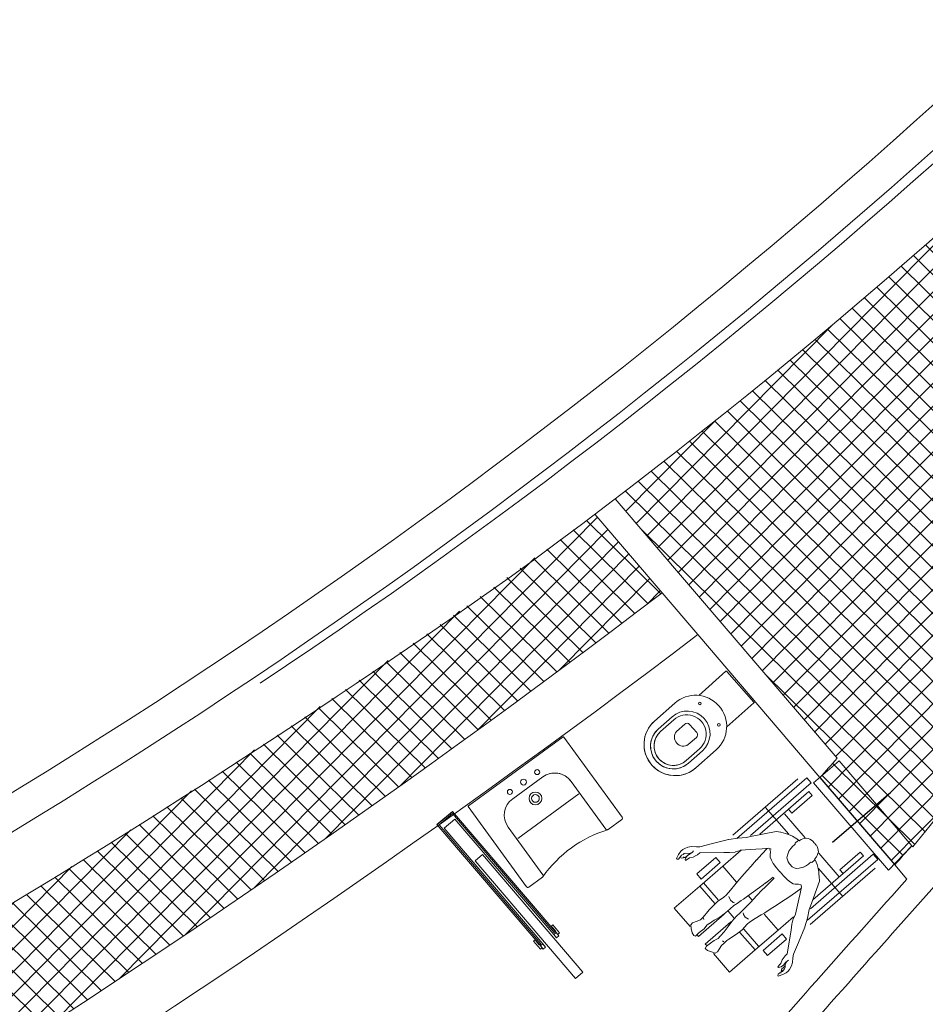
# Model space of a CAD drawing. Units: inches. Extents: x 965 to 1727, y -103 to 196.
# Drawn here: x 1477 to 1482, y 104 to 110 of the extents above; entities that cross this region are included whole.
import ezdxf

# ---------------------------------------------------------------- set-up
doc = ezdxf.new("R2010")
doc.units = ezdxf.units.IN
doc.header["$MEASUREMENT"] = 0
doc.linetypes.add('ACAD_ISO03W100', pattern=[30, 12, -18])
doc.linetypes.add('CONTINUA', pattern=[0])
for name, color, linetype in [('0000 BLOCCHI PROGETTO ON', 9, 'Continuous'), ('0000 MURATURE REI', 7, 'ACAD_ISO03W100'), ('0000 RETINI LUOGHI INACCESSIBILI', 8, 'Continuous'), ('1PT_PORTE', 7, 'Continuous'), ('arredi', 8, 'Continuous'), ('SANITARI', 8, 'CONTINUA')]:
    doc.layers.add(name, color=color, linetype=linetype)
doc.layers.add('0000 NUOVE COSTRUZIONI', color=10, linetype='Continuous', lineweight=50)
doc.layers.add('_MURATURA', color=7, linetype='Continuous', lineweight=0)

# ---------------------------------------------------------------- blocks, each defined once
blk = doc.blocks.new('A$C187D4CD1')
at = {"layer": 'arredi', "linetype": 'Continuous', "lineweight": 5}
for p, q in [((-0.6037004529786856, 0.5235611409298642), (-0.6037004529786856, 2.176744840039702)), ((-0.6037004529786856, 2.176744840039702), (-0.4835217052481369, 2.176744840039702)), ((-0.4835217052481369, 2.176744840039702), (-0.4835217052481369, 0.6963182481901528)), ((1.19899083642727, 2.176744840039702), (1.19899083642727, 0.7413868525652703)), ((1.319172102519701, 2.176744840039702), (1.19899083642727, 2.176744840039702)), ((1.319172102519701, 0.5235611409298642), (1.319172102519701, 2.176744840039702)), ((-0.6938351433670819, 2.041544063638063), (-0.6938351433670819, 0.5092518086735112)), ((-0.3933870148597336, 2.026522034966959), (-0.3933870148597336, 0.8315215429536806)), ((-0.3933870148597336, 1.545802007320958), (-0.3933870148597336, 2.026522034966959)), ((-0.3933870148597336, 2.026522034966959), (-0.3032523244713516, 2.026522034966959)), ((-0.3032523244713516, 2.026522034966959), (-0.3032523244713516, 1.545802007320958)), ((1.018723974012374, 1.560826554353937), (1.018723974012374, 2.041544063638085)), ((1.018723974012374, 2.041544063638085), (1.10885614603886, 2.041544063638085)), ((1.108856146038874, 2.041544063638063), (1.108856146038874, 0.8840999024834346)), ((1.10885614603886, 2.041544063638085), (1.10885614603886, 1.560826554353937)), ((1.409306792908111, 2.041544063638063), (1.409306792908111, 0.5092518086735112)), ((-0.3032523244713516, 1.545802007320958), (-0.3933870148597336, 1.545802007320958)), ((-0.3933870148597336, 1.455667316932562), (0.1634580559831775, 1.455667316932562)), ((0.1450085367804519, 1.381214466030321), (0.1529892256083869, 1.407342470634276)), ((0.1529892256083869, 1.407342470634276), (0.1729447252210718, 1.443919158717889)), ((0.1729447252210718, 1.443919158717889), (0.1889111396007337, 1.470044644959941)), ((0.1889111396007337, 1.470047163321837), (0.2128582428083234, 1.485721447722298)), ((0.2128582428083234, 1.485723966084186), (0.2407969496108393, 1.501398250484655)), ((0.2407944312489434, 1.501398250484655), (0.2727247416463996, 1.511846933964335)), ((0.2727272600082884, 1.511849452326231), (0.3006634484489155, 1.51707253488513)), ((0.3532821017688548, 1.517075053247033), (0.3039876861430883, 1.517075053247033)), ((0.3975272018061275, 1.517075053247033), (0.3584623721756515, 1.517075053247033)), ((0.4254659086086577, 1.511849452326231), (0.3975272018061275, 1.51707253488513)), ((0.4573962190060783, 1.501398250484655), (0.4254659086086577, 1.511846933964335)), ((0.4853349258085871, 1.485723966084186), (0.4573962190060783, 1.501398250484655)), ((0.5092820290161982, 1.470047163321837), (0.4853349258085871, 1.485721447722298)), ((0.5252459250339429, 1.443919158717889), (0.5092820290161982, 1.470044644959941)), ((0.5452039430085378, 1.407342470634276), (0.5252459250339429, 1.443919158717889)), ((0.531509091053252, 1.455667316932562), (1.094849017209277, 1.455667316932562)), ((0.5531846318364729, 1.381214466030321), (0.5452039430085378, 1.407342470634276)), ((1.10885614603886, 1.560826554353937), (1.018723974012374, 1.560826554353937)), ((-0.6938351433670819, 1.275397936155783), (-0.0393456269811594, 1.275397936155783)), ((-0.1198173627994024, 1.213176768951015), (-0.0841246197390149, 1.239294700107379)), ((-0.0841246197390149, 1.239292181745497), (-0.0335584313590118, 1.26778492816372)), ((-0.0335584313590118, 1.26778492816372), (0.0348528693702264, 1.303399602005541)), ((0.0348528693702264, 1.303399602005541), (0.1181376154191014, 1.329517533161926)), ((0.1370253295906281, 1.339409658664024), (0.1243604876481328, 1.323735374263563)), ((0.1243604876481328, 1.255805080655186), (0.1243604876481328, 1.318509773342753)), ((0.1370253295906281, 1.245353878813624), (0.1243604876481328, 1.250581998096315)), ((0.1370253295906281, 1.339412177025913), (0.1450060184185418, 1.381214466030321)), ((0.1370253295906281, 1.22445399349236), (0.1370253295906281, 1.245353878813624)), ((0.561167839026318, 1.339412177025913), (0.5531871501983829, 1.381214466030321)), ((0.561167839026318, 1.339409658664024), (0.5738326809687635, 1.32896097518433)), ((0.561167839026318, 1.245353878813624), (0.5738326809687635, 1.250581998096315)), ((0.561167839026318, 1.22445399349236), (0.561167839026318, 1.245353878813624)), ((0.6151413710428387, 1.329517533161926), (0.5690629035499982, 1.334773354425394)), ((0.5738326809687635, 1.255805080655186), (0.5738326809687635, 1.318509773342753)), ((0.6984235987298321, 1.303399602005541), (0.6151413710428387, 1.329517533161926)), ((0.7668374178209519, 1.26778492816372), (0.6984235987298321, 1.303399602005541)), ((0.8174010878390447, 1.239292181745497), (0.7668374178209519, 1.26778492816372)), ((0.7718665865143635, 1.275397936155783), (1.410321692749576, 1.275397936155783)), ((0.8530963492613352, 1.213176768951015), (0.8174010878390447, 1.239294700107379)), ((-0.450012381945939, 0.7302481379278944), (-0.2170966458684234, 1.138696216067998)), ((-0.2170966458684234, 1.138696216067998), (-0.1520121011952256, 1.192060304507243)), ((-0.1525359204682815, 1.189433653056454), (-0.1198173627994024, 1.213176768951015)), ((0.1370228112287322, 1.187877305408747), (0.1473959438517198, 1.128922453574695)), ((0.1370253295906281, 1.187877305408747), (0.1370253295906281, 1.224451475130479)), ((0.1587890130399643, 1.078144722795968), (0.1468167206171245, 1.135621296200866)), ((0.1929002248337497, 1.015440030108408), (0.1589955187149314, 1.081330450586236)), ((0.5052904254212649, 1.015440030108408), (0.5417739341149713, 1.081330450586236)), ((0.5423027901117905, 1.081118908187526), (0.5542776008965263, 1.138595481592403)), ((0.5611703573881996, 1.187874787046837), (0.5533709906163083, 1.134870824357783)), ((0.561167839026318, 1.187877305408747), (0.561167839026318, 1.224451475130479)), ((0.885814906930193, 1.189433653056454), (0.8530963492613352, 1.213176768951015)), ((0.9528738473247884, 1.13869621606797), (0.8877893026516119, 1.192060304507243)), ((1.185789583402325, 0.7302481379278944), (0.9528738473247884, 1.13869621606797)), ((0.2248305352311775, 0.9736352227421178), (0.1929002248337497, 1.015437511746533)), ((0.2248330535930734, 0.9736352227421178), (0.2546907521554189, 0.9564045906939072)), ((0.2926827596209733, 0.9422841355792854), (0.2554563341698355, 0.9579584199797466)), ((0.3631414885664128, 0.9370585346584832), (0.2926827596209733, 0.9422816172173824)), ((0.3631440069282874, 0.9370585346584832), (0.4054801886532716, 0.9445053307658426)), ((0.4055104089959656, 0.9422841355792854), (0.4567817387050184, 0.9631840209005346)), ((0.4733601150238514, 0.9736352227421178), (0.4567817387050184, 0.9631865392624234)), ((0.4733601150238514, 0.9736352227421178), (0.5052929437831608, 1.015437511746533)), ((-0.4500149003078349, 0.7302481379278944), (-0.4819074352769377, 0.6695556163900421)), ((-0.2194941263872536, 0.6552664310288421), (-0.1562983531312341, 0.7373599919039578)), ((-0.1562983531312341, 0.7373599919039578), (-0.0888742502626841, 0.8326825077847743)), ((-0.1040952295230326, 0.8181163026156923), (-0.0920650147767077, 0.6817621164686329)), ((-0.0888742502626841, 0.8326825077847743), (-0.046734500765055, 0.8505578404767248)), ((-0.054377729099798, 0.8466291959290116), (-0.0127366152563298, 0.8210728594739933)), ((-0.0127366152563298, 0.8210728594739933), (0.0229561278040649, 0.7806103389948335)), ((0.0229561278040649, 0.7806103389948335), (0.0527005000813787, 0.7571870550602285)), ((0.0527005000813787, 0.7571870550602285), (0.1092150592444696, 0.7380198027189806)), ((0.1092150592444696, 0.7380198027189806), (0.1746521745821639, 0.725241634491482)), ((0.1746546929440456, 0.725241634491482), (0.2728103659506047, 0.7188550687396145)), ((0.2728103659506047, 0.7188550687396145), (0.3650176681741044, 0.7188550687396145)), ((0.4604686205113282, 0.7188550687396145), (0.3682638366497173, 0.7188550687396145)), ((0.5586268118797691, 0.725241634491482), (0.4604711388732028, 0.7188550687396145)), ((0.6240639272174775, 0.7380198027189806), (0.5586268118797691, 0.725241634491482)), ((0.68057848638054, 0.7571870550602285), (0.6240639272174775, 0.7380198027189806)), ((0.7103228586578609, 0.7806103389948335), (0.68057848638054, 0.7571870550602285)), ((0.7460156017182697, 0.8210728594739933), (0.7103228586578609, 0.7806103389948335)), ((0.7876592339236268, 0.8466291959290116), (0.7460156017182697, 0.8210728594739933)), ((0.8174111612866283, 0.8435416842524361), (0.7752714117890065, 0.8614170169443653)), ((0.8291719113107519, 0.8181163026156923), (0.8171416965644482, 0.6817621164686329)), ((0.8848327457932754, 0.7482191683716195), (0.8174111612866283, 0.8435416842524361)), ((0.9552713278436328, 0.6552664310288137), (0.8848327457932754, 0.7482191683716195)), ((1.185789583402325, 0.7302481379278944), (1.217684636733288, 0.669558134751938)), ((-0.5781642634187847, 0.5452442367987801), (-0.6631312752098424, 0.4108291893066749)), ((-0.4819074352769377, 0.6695556163900421), (-0.5781642634187847, 0.5452467551606617)), ((-0.385401289308021, 0.4343028404790204), (-0.2194941263872536, 0.6552664310288421)), ((-0.0920650147767077, 0.6817621164686329), (-0.0773275609991515, 0.5385176921918245)), ((-0.0773250426372627, 0.538520210553692), (-0.0549065850966173, 0.3868216454137041)), ((0.3371796958471833, 0.392770016196792), (0.3531259633316992, 0.5648899778990284)), ((0.3531284816936093, 0.5648899778990284), (0.3651586964399271, 0.5583951225859209)), ((0.371948200094117, 0.5648899778990284), (0.3599179853477921, 0.5583951225859209)), ((0.3839809332022952, 0.392770016196792), (0.371948200094117, 0.5648899778990284)), ((0.801910643856516, 0.538520210553692), (0.7794896679539747, 0.3868216454137041)), ((0.8171416965644482, 0.6817621164686329), (0.7990925969021491, 0.5389181117322437)), ((1.121175972402483, 0.4343028404790204), (0.9552713278436328, 0.6552664310288137)), ((1.217684636733288, 0.669558134751938), (1.313941464875128, 0.5452467551606617)), ((1.313941464875128, 0.5452467551606617), (1.398908476666193, 0.4108291893066536)), ((-0.6662414521434386, 0.4057546900992435), (-0.7997952198693242, 0.1434748543897086)), ((-0.4162084103027155, 0.3536170439001935), (-0.3849907963200252, 0.4312959163829221)), ((-0.3933870148597336, 0.3740510322718649), (-0.3933870148597336, 0.0135122707183157)), ((-0.0549065850966173, 0.3868216454137041), (-0.0436721727074172, 0.2921841239668339)), ((0.3350793820312887, 0.3376355193491776), (0.3381165264700883, 0.3868216454137041)), ((0.3899972997564092, 0.3376355193491776), (0.3865924744817732, 0.392770016196792)), ((0.7794896679539747, 0.3868216454137041), (0.768257773926635, 0.2921841239668339)), ((1.108856146038874, 0.4484484792125443), (1.108856146038874, 0.0135122707183157)), ((1.151985611759073, 0.353617043900158), (1.120767997776383, 0.4312984347448179)), ((1.402016135237886, 0.4057546900992435), (1.535572421325682, 0.1434748543897086)), ((-0.5489109717099439, 0.1873396817816655), (-0.8209091659511926, -0.1409262721575146)), ((-0.4778453175491109, 0.266401134941745), (-0.5489109717099439, 0.1873422001435472)), ((-0.4778453175491109, 0.266401134941745), (-0.4188526902867125, 0.3483461124653644)), ((-0.0436721727074172, 0.2921841239668339), (-0.0231223396887614, 0.1493401192304304)), ((0.3170302823689752, 0.1298580716529756), (0.3290630154772032, 0.2597174024869275)), ((0.3290630154772032, 0.2597199208488092), (0.3350793820312887, 0.337633000987303)), ((0.3960136663105231, 0.2597199208488092), (0.3899972997564092, 0.337633000987303)), ((0.408043881056841, 0.1298580716529756), (0.3960136663105231, 0.2597174024869275)), ((0.7682552555647533, 0.2921841239668339), (0.7477054225461331, 0.1493401192304304)), ((1.213620000643587, 0.266401134941745), (1.154627373381188, 0.3483461124653644)), ((1.213620000643587, 0.266401134941745), (1.284688173166287, 0.1873447185054289)), ((1.284688173166287, 0.1873422001435259), (1.556686367407536, -0.1409262721575146)), ((-0.7997927015074282, 0.1434723360278269), (-0.8993611755340253, -0.0600591535226158)), ((-0.6136152437377902, 0.0234270614773919), (-0.6136152437377902, -0.4272438721026646)), ((-0.4934364960072202, 0.0234270614773919), (-0.6136152437377902, 0.0234270614773919)), ((-0.4934364960072202, -0.4272438721026646), (-0.4934364960072202, 0.0234270614773919)), ((-0.3933870148597336, 0.0135122707183157), (-0.3933870148597336, -0.5272933532501582)), ((-0.3933870148597336, 0.0135122707183157), (-0.0168113247936006, 0.0135122707183157)), ((-0.0231198213269011, 0.1493401192304304), (-0.0077074465629181, 0.0389577992501842)), ((-0.0077074465629181, 0.0389577992501842), (0.0077074465629181, -0.0389577992501842)), ((0.298981182706683, -0.0383231720540209), (0.3170302823689752, 0.1298580716529756)), ((0.313683379417796, 0.0135122707183157), (0.4188400984772756, 0.0135122707183157)), ((0.4200766141650547, -1.2591809337e-06), (0.4080463994187227, 0.1298580716529756)), ((0.7322930477822, 0.0389577992501842), (0.7168781546563281, -0.0389577992501842)), ((0.7477054225461331, 0.1493401192304304), (0.7322930477822, 0.0389577992501842)), ((1.108856146038874, 0.0135122707183157), (0.7343102556557, 0.0135122707183157)), ((1.108856146038874, 0.0135122707183157), (1.108856146038874, -0.5272933532501582)), ((1.189076045668159, 0.0234270614773919), (1.189076045668159, -0.4272438721026646)), ((1.309254793398721, 0.0234270614773919), (1.189076045668159, 0.0234270614773919)), ((1.309254793398721, -0.4272438721026646), (1.309254793398721, 0.0234270614773919)), ((1.535569902963786, 0.1434723360278269), (1.638467651408348, -0.0668612489862568)), ((-0.9995793869281115, -0.1725468240425414), (-1.032557335871601, -0.2256792231879459)), ((-0.9429917952702168, -0.1121313223125497), (-0.9981313288416302, -0.1699503929344175)), ((-0.8993611755340324, -0.0600591535226158), (-0.9423269477313879, -0.1125015215103104)), ((-0.8247597412802818, -0.1928800779386392), (-0.8209091659511926, -0.1409262721575146)), ((0.0077074465629181, -0.0389577992501842), (0.0282572795815384, -0.1599600513186274)), ((0.0282572795815384, -0.1599600513186274), (0.0432793082526075, -0.2801387990491975)), ((0.2836368037137475, -0.2275604395194364), (0.2911490772302301, -0.1374257491310686)), ((0.2911490772302301, -0.1374257491310686), (0.298981182706683, -0.0383231720540209)), ((0.4260929807191261, -0.0909040499456495), (0.4200766141650547, -1.2591809337e-06)), ((0.4336630837758407, -0.1350375622901794), (0.4260929807191474, -0.0909040499456495)), ((0.4413744006648557, -0.2275604395194364), (0.4338621271483661, -0.1374257491310686)), ((0.6967564431589466, -0.1599600513186274), (0.6817344144878561, -0.2801387990491975)), ((0.7168781546563281, -0.0389577992501842), (0.6967564431589466, -0.1599600513186274)), ((1.560536942736632, -0.1928800779386392), (1.556686367407536, -0.1409262721575146)), ((1.638467651408348, -0.0668612489862568), (1.67810414918776, -0.1125015215103104)), ((1.678768996726589, -0.1121313223125497), (1.735356588384476, -0.1725468240425414)), ((1.735356588384476, -0.1725468240425414), (1.771520265118205, -0.2314764922576842)), ((-1.063810206920742, -0.3301182091089316), (-1.065127310188955, -0.3770403278347558)), ((-1.056096464453084, -0.2908720574223835), (-1.063810206920742, -0.3301182091089316)), ((-1.032557335871601, -0.2256792231879459), (-1.056096464453084, -0.2908720574223835)), ((-0.9916616571474036, -0.3506806339369746), (-0.9804322814819528, -0.3261794911136846)), ((-0.9804322814819528, -0.3261794911136846), (-0.9431378602598384, -0.2958760424969)), ((-0.958917915859672, -0.331561230471614), (-0.9536973516626616, -0.3038290293440582)), ((-0.9574975597539604, -0.3595855615783776), (-0.958917915859672, -0.331561230471614)), ((-0.943931144255032, -0.2958004916402217), (-0.9199437472572072, -0.2475109024083366)), ((-0.9299567541300036, -0.3261694176661223), (-0.9220289509017192, -0.3757081143951879)), ((-0.9155794261026317, -0.2601530790938114), (-0.9299542357681004, -0.3261694176661223)), ((-0.918153191953742, -0.2280842587924639), (-0.9221750158913408, -0.1986143879611148)), ((-0.9155794261026317, -0.2601530790938114), (-0.918153191953742, -0.2280842587924639)), ((-0.8738149125265621, -0.3640128417801804), (-0.8736109252134979, -0.3376531478824205)), ((-0.8736109252134979, -0.3376506295205246), (-0.8404793561947769, -0.2781266278994394)), ((-0.8285876513523788, -0.2200657945362111), (-0.840476837832881, -0.2781266278994394)), ((-0.8306980386158215, -0.2222945448084204), (-0.8247622596421706, -0.1928800779386392)), ((0.0432793082526075, -0.3327171585789159), (0.0282572795815384, -0.4679204533424582)), ((0.0432793082526075, -0.2801387990491975), (0.0432793082526075, -0.3327171585789159)), ((0.0958576677823544, -0.257604496861596), (0.1621409527149566, -0.2767767859266428)), ((0.1621409527149566, -0.2767767859266428), (0.2223020998940939, -0.2702844489754312)), ((0.2223020998940939, -0.2702844489754312), (0.2421996771833079, -0.2559574881858566)), ((0.2836368037137475, -0.2275604395194364), (0.2761270485591325, -0.2951633460821625)), ((0.2761270485591325, -0.3852980364705658), (0.2761270485591325, -0.2951633460821625)), ((0.4413744006648557, -0.2275604395194364), (0.4488866741813382, -0.2951633460821625)), ((0.4488866741813382, -0.3852980364705658), (0.4488866741813382, -0.2951633460821625)), ((0.5027091044844952, -0.2702844489754312), (0.482814045557177, -0.2559574881858566)), ((0.5628702516636253, -0.2767767859266428), (0.5027091044844952, -0.2702844489754312)), ((0.6291560549581307, -0.257604496861596), (0.5628702516636253, -0.2767767859266428)), ((0.6817344144878561, -0.2801387990491975), (0.6817344144878561, -0.3327171585789159)), ((0.6817344144878561, -0.3327171585789159), (0.6967564431589466, -0.4679204533424582)), ((1.566475240072179, -0.2222945448084346), (1.560539461098528, -0.1928800779386392)), ((1.564364852808751, -0.2200657945362111), (1.576254039289253, -0.2781266278994394)), ((1.60938812666987, -0.3376506295205246), (1.576256557651127, -0.2781266278994394)), ((1.609592113982913, -0.3640128417801804), (1.60938812666987, -0.3376531478824205)), ((1.651356627558996, -0.2601530790938114), (1.653930393410092, -0.2280842587924639)), ((1.651356627558975, -0.2601530790938114), (1.665731437224458, -0.3261694176661223)), ((1.653930393410092, -0.2280842587924639), (1.657952217347677, -0.1986143879611148)), ((1.679708345711389, -0.2958004916402217), (1.655720948713558, -0.2475109024083366)), ((1.66573395558634, -0.3261694176661223), (1.657806152358105, -0.3757081143951879)), ((1.664950745038723, -0.331561230471614), (1.659730180841698, -0.3038290293440582)), ((1.663530388933018, -0.3595855615783776), (1.664950745038723, -0.331561230471614)), ((1.716209482938339, -0.3261794911136846), (1.678915061716196, -0.2958760424969)), ((1.729345258554168, -0.3559943775239063), (1.716209482938339, -0.3261794911136846)), ((1.771520265118212, -0.2314764922576842), (1.791873665909456, -0.2908720574223835)), ((1.791873665909456, -0.2908720574223977), (1.800282476258608, -0.3304455961545472)), ((1.799587408377092, -0.3301182091089316), (1.800904511645342, -0.3770403278347558)), ((-1.065127310188955, -0.3770403278347558), (-1.047050508545879, -0.4409840545719704)), ((-1.047047990183983, -0.4409840545719704), (-1.012158604566351, -0.523971633917867)), ((-1.012158604566351, -0.523971633917867), (-0.9994987993476414, -0.5199951404942951)), ((-1.006978334159569, -0.4545958005849116), (-0.9945451815109436, -0.4444946510459858)), ((-1.004812542934558, -0.4114461879695952), (-0.9937644893251872, -0.3805358141374171)), ((-0.9897779224540244, -0.4619494173023641), (-1.004812542934558, -0.4114461879695952)), ((-0.9994987993476414, -0.5199951404942951), (-0.9865947130256743, -0.4984656647006318)), ((-0.9945451815109436, -0.4444946510459858), (-0.9815277689039164, -0.4211015874540891)), ((-0.9937644893251872, -0.3805358141374171), (-0.9916616571474036, -0.3506806339369746)), ((-0.9865947130256743, -0.4984656647006318), (-0.9897779224540244, -0.4619494173023641)), ((-0.9815277689039164, -0.4211015874540891), (-0.9817947152642004, -0.3971217455419165)), ((-0.9817947152642004, -0.3971217455419165), (-0.9757405732817688, -0.4107083079359768)), ((-0.9757405732817688, -0.4107083079359768), (-0.9687999679142008, -0.4043569992505454)), ((-0.9687999679142008, -0.4043569992505454), (-0.958676153118276, -0.3861643529605487)), ((-0.958676153118276, -0.3861643529605487), (-0.9574975597539604, -0.3595855615783776)), ((-0.9220289509017192, -0.3757081143951879), (-0.9010786983426868, -0.4154100895837374)), ((-0.9010761799808052, -0.4154100895837374), (-0.8821003231431419, -0.4191095631994557)), ((-0.8821003231431419, -0.4191095631994557), (-0.8738149125265621, -0.3640128417801804)), ((-0.6136152437377902, -0.4272438721026646), (-0.4934364960072202, -0.4272438721026646)), ((0.0207450060650558, -0.437158662861755), (-0.3848598415017506, -0.437158662861755)), ((0.0282572795815384, -0.4679204533424582), (0.035767034736125, -0.565567417247337)), ((0.2611050198880775, -0.5054767842011146), (0.234964423474679, -0.6173575295056466)), ((0.2611050198880704, -0.5054767842011146), (0.2761270485591325, -0.3852980364705658)), ((0.2761270485591325, -0.437158662861755), (0.4413744006648557, -0.437158662861755)), ((0.4490352575328203, -0.4906033388815061), (0.4488866741813382, -0.3852980364705658)), ((0.4490352575328203, -0.4906033388815061), (0.4603024086265961, -0.6173575295056466)), ((0.6967564431589466, -0.4679204533424582), (0.6892441696424642, -0.565567417247337)), ((0.7117784718300157, -0.437158662861755), (1.108856146038874, -0.437158662861755)), ((1.189076045668159, -0.4272438721026646), (1.309254793398721, -0.4272438721026646)), ((1.617877524599499, -0.4191095631994557), (1.609592113982913, -0.3640128417801804)), ((1.636853381437163, -0.4154100895837374), (1.619325582685966, -0.4217059943075654)), ((1.657806152358098, -0.3757081143951879), (1.636855899799058, -0.4154100895837374)), ((1.664706463935431, -0.3861643529605487), (1.663530388933018, -0.3595855615783776)), ((1.674832797093237, -0.4043569992505454), (1.664706463935431, -0.3861643529605487)), ((1.681770884098924, -0.4107083079359768), (1.674832797093237, -0.4043569992505454)), ((1.687827544443265, -0.3971217455419165), (1.681770884098924, -0.4107083079359768)), ((1.687560598082967, -0.4211015874540891), (1.687827544443265, -0.3971217455419165)), ((1.700578010689987, -0.4444946510459858), (1.687560598082967, -0.4211015874540891)), ((1.72555512391041, -0.4619494173023641), (1.700578010689987, -0.4444946510459858)), ((1.722371914482039, -0.4984656647006318), (1.72555512391041, -0.4619494173023641)), ((1.735276000803999, -0.5199951404942951), (1.722371914482039, -0.4984656647006318)), ((1.72555512391041, -0.4619494173023641), (1.740589744390931, -0.4114461879695952)), ((1.729541690781537, -0.3805358141374455), (1.729345258554168, -0.3559943775239063)), ((1.740589744390931, -0.4114461879695952), (1.729541690781537, -0.3805358141374455)), ((1.753526569417473, -0.5203149724542584), (1.735276000803999, -0.5199951404942951)), ((1.782825191640341, -0.4409840545719704), (1.753526569417473, -0.5203149724542584)), ((1.800904511645342, -0.3770403278347558), (1.782825191640341, -0.4409840545719704)), ((-0.3933870148597336, -0.5272933532501582), (0.0207450060650558, -0.5272933532501582)), ((-0.3933870148597336, -0.52729587161204), (-0.3933870148597336, -1.128192128626736)), ((0.035767034736125, -0.565567417247337), (0.0432793082526075, -0.6782364098232989)), ((0.0432793082526075, -0.6782364098232989), (0.0583013369237193, -0.7533465531787158)), ((0.234964423474679, -0.6173575295056466), (0.2124326396489948, -0.7300240037197057)), ((0.2675998752011566, -0.52729587161204), (0.2675998752011566, -1.128192128626736)), ((0.4478692559779561, -0.52729587161204), (0.4478692559779561, -1.128192128626736)), ((0.4603024086265961, -0.6173575295056466), (0.4828367108141692, -0.7300240037197057)), ((0.6817344144878561, -0.6782364098232989), (0.6667123858167657, -0.7533465531787158)), ((0.6892441696424642, -0.565567417247337), (0.6817344144878561, -0.6782364098232989)), ((0.7042661983135404, -0.5272933532501582), (1.108856146038874, -0.5272933532501582)), ((1.108856146038874, -0.52729587161204), (1.108856146038874, -1.128192128626736)), ((0.0583013369237193, -0.7533465531787158), (0.0658110920783202, -0.7984151575538619)), ((0.0658110920783202, -0.7984151575538619), (0.0583013369237193, -0.8660155457546849)), ((0.0583013369237193, -0.8660155457546849), (0.0583013369237193, -0.926106178800886)), ((0.0808356391112852, -0.8509935170835944), (0.110879696453452, -0.8585032722381811)), ((0.1936532150387222, -0.8886984312937258), (0.2011654885552048, -0.836120071763986)), ((0.2011654885552048, -0.836120071763986), (0.1936532150387222, -0.8492659208273565)), ((0.2124326396489948, -0.7300240037197057), (0.2011654885552048, -0.8286103166093994)), ((0.4828367108141692, -0.7300240037197057), (0.494103861907945, -0.8286103166093994)), ((0.5016136170625672, -0.8886984312937258), (0.494103861907945, -0.836120071763986)), ((0.494103861907945, -0.836120071763986), (0.5016136170625672, -0.8492659208273565)), ((0.6441780836291855, -0.8509935170835944), (0.6141340262870258, -0.8585032722381811)), ((0.659200112300276, -0.7984151575538619), (0.6518389404971714, -0.8511421004350765)), ((0.6518389404971714, -0.8511421004350765), (0.6518389404971714, -0.9112327334812704)), ((0.6667123858167657, -0.7533465531787158), (0.659200112300276, -0.7984151575538619)), ((0.0357695530980351, -1.001218840518205), (0.0207450060650558, -1.053797200047952)), ((0.0583013369237193, -0.926106178800886), (0.0357695530980351, -1.001218840518205)), ((0.2086752437097914, -0.9675659705883392), (0.1936532150387222, -0.8886984312937258)), ((0.2161875172262881, -1.046436028244833), (0.2086752437097914, -0.9675659705883392)), ((0.2236997907427707, -1.136570718633237), (0.2161875172262881, -1.046436028244833)), ((0.4865915883914696, -0.9675659705883392), (0.5016136170625672, -0.8886984312937258)), ((0.4939527601945884, -1.076328983873615), (0.4865915883914696, -0.9675659705883392)), ((0.6518389404971714, -0.9112327334812704), (0.6743732426847161, -0.9863453951985974)), ((0.6743732426847161, -0.9863453951985974), (0.7042687166754363, -1.053797200047952)), ((-0.3933870148597336, -1.128192128626736), (0.0432793082526075, -1.128192128626736)), ((0.0207450060650558, -1.053797200047952), (0.0282572795815384, -1.098863286061188)), ((0.0282572795815384, -1.098863286061188), (0.08834539426587901, -1.136419616919852)), ((0.08834539426587901, -1.136419616919852), (0.155948300828598, -1.173975947778494)), ((0.155948300828598, -1.173975947778494), (0.2085266603583307, -1.181485702933095)), ((0.2085266603583307, -1.181485702933095), (0.2236997907427707, -1.136570718633237)), ((0.2385707177005116, -1.128192128626736), (0.2675998752011566, -1.128192128626736)), ((0.4478717743398449, -1.128192128626736), (0.4939527601945742, -1.128192128626736)), ((0.4864430050399875, -1.166463674262004), (0.4939527601945742, -1.076328983873615)), ((0.5164870623821542, -1.181485702933095), (0.4864430050399875, -1.166463674262004)), ((0.5690654219118798, -1.173975947778494), (0.5164870623821542, -1.181485702933095)), ((0.636665810112703, -1.136419616919852), (0.5690654219118798, -1.173975947778494)), ((0.6967564431589466, -1.098863286061188), (0.636665810112703, -1.136419616919852)), ((0.6817318961259815, -1.128192128626736), (1.108856146038874, -1.128192128626736)), ((0.7042687166754363, -1.053797200047952), (0.6967564431589466, -1.098863286061188))]:
    blk.add_line(p, q, dxfattribs=at)
blk = doc.blocks.new('A$C2F012C95')
at = {"layer": 'SANITARI', "lineweight": 5, "extrusion": (1.54074395535004e-32, 9.999999999999999e-17, -1)}
for p, q in [((-24.28228922418702, 140.0200000145182), (24.28228767785686, 140.0200000145182)), ((-24.88228922424923, 139.420000014456), (-24.88228922424923, 96.39662251925596)), ((24.88228767791907, 139.420000014456), (24.88228767791907, 96.39662251928516)), ((-37.00000077698269, 37.00000000383633), (-37.00000077698269, 69.01283677439861)), ((-10.5000007742351, 48.39162212849245), (-10.5000007742351, 61.33899976241173)), ((6.499999227527496, 65.33899976282618), (-6.500000773820375, 65.33899976282645)), ((10.49999922794223, 61.33899976241142), (10.49999922794223, 48.3916221284989)), ((36.99999923069117, 69.01283677439964), (36.99999923069117, 37.00000000383757)), ((-27.00000077594586, 34.00000000352617), (-27.00000077594586, 56.00641838942883)), ((-22.90827222867802, 55.12756109260378), (-22.90827222867802, 34.00000000352617)), ((22.9082706823865, 55.12756109260378), (22.9082706823865, 34.00000000352616)), ((26.99999922965435, 56.00641838942882), (26.99999922965435, 34.00000000352707))]:
    blk.add_line(p, q, dxfattribs=at)
for centre in [(17.00000077490904, 91.00000000943572), (-16.99999922861753, 91.00000000943572)]:
    blk.add_circle(centre, 1.500000000155524, dxfattribs=at)
for centre, radius, start, end in [((24.28228922418702, 139.420000014456), 0.6000000000622097, 8.827812595185027e-47, 90), ((-24.28228767785686, 139.420000014456), 0.6000000000622097, 90, 180), ((7.731491677986924e-07, 69.01283677439964), 37.00000000383698, 8.827812595185027e-47, 180), ((7.731450750725344e-07, 56.00641838942883), 27.00000000279979, 8.827812595185027e-47, 180), ((7.73146439314587e-07, 55.34444772090312), 22.90929813176058, 359.4575619907906, 180.5424380092095), ((6.500000773820375, 61.33899976241173), 4.000000000414731, 8.827812595185027e-47, 90), ((-6.499999227527496, 61.33899976241142), 4.000000000414731, 90, 180), ((7.73146439314587e-07, 49.9515300984898), 10.61523965333382, 188.4502075537574, 351.5497924462426), ((7.731646292086225e-07, 37.00000000383758), 37.00000000383698, 180, 8.827812595185027e-47), ((7.73146439314587e-07, 34.00000000352617), 27.00000000279979, 180, 8.827812595185027e-47), ((7.73146439314587e-07, 34.00000000352617), 22.90827145553301, 180, 8.827812595185027e-47)]:
    blk.add_arc(centre, radius, start, end, dxfattribs=at)
blk = doc.blocks.new('A$C48980B2F')
at = {"layer": 'SANITARI', "lineweight": 5}
for p, q in [((-56.03095064406239, -180.1508838210165), (-56.03095064406233, -62.75088381738612)), ((-55.43095064404378, -62.15088381736757), (83.3690493602483, -62.15088381736757)), ((83.96904936026688, -180.1508838210166), (83.96904936026688, -62.75088381738612)), ((35.96904935878257, -86.15088381810966), (-8.030950642578034, -86.15088381810989)), ((-32.03095064332028, -180.1508838210165), (-32.03095064332018, -110.150883818852)), ((59.9690493595247, -180.1508838210166), (59.9690493595247, -110.1508838188518)), ((58.75070368543594, -127.7036998002637), (-30.81260496923139, -127.7036998002635)), ((-54.03095064400055, -182.1508838210783), (-34.03095064338213, -182.1508838210783)), ((-34.02809122727935, -182.1508838210783), (-34.03095064338213, -182.1508838210783)), ((61.96618994348394, -182.1508838210783), (61.96904935958655, -182.1508838210783)), ((61.96904935958655, -182.1508838210783), (81.969049360205, -182.1508838210783))]:
    blk.add_line(p, q, dxfattribs=at)
at = {"layer": 'SANITARI', "lineweight": 5, "ltscale": 20}
for centre, radius in [((-6.030950642516558, -77.75088381785014), 3.000000000092769), ((13.96904935810191, -77.75088381785014), 3.50000000010823), ((33.96904935872037, -77.75088381785014), 3.000000000092769)]:
    blk.add_circle(centre, radius, dxfattribs=at)
at = {"layer": 'SANITARI', "lineweight": 5}
for radius in [7.600000000235014, 4.60000000014224]:
    blk.add_circle((13.96904935810218, -101.7540107950127), radius, dxfattribs=at)
for centre, radius, start, end in [((-55.43095064404378, -62.75088381738612), 0.6000000000185538, 90, 180), ((83.3690493602483, -62.75088381738612), 0.6000000000185538, 0, 90), ((-8.030950642577992, -110.150883818852), 24.00000000074215, 90, 180), ((35.96904935878257, -110.1508838188518), 24.00000000074215, 0, 90), ((13.96904935810218, -319.4675504919912), 145.3528388483445, 70.99023329098665, 109.0097667090134), ((-54.0309506440005, -180.1508838210165), 2.000000000061811, 180, 270), ((-34.03095064338203, -180.1508838210165), 2.000000000061803, 270, 0), ((-34.02809122727935, -180.1508838210165), 2.000000000061846, 270, 289.0097667090172), ((61.96904935958655, -180.1508838210165), 2.000000000061831, 180, 270), ((61.96618994348394, -180.1508838210165), 2.000000000061846, 250.9902332909867, 270), ((81.969049360205, -180.1508838210165), 2.000000000061831, 270, 0)]:
    blk.add_arc(centre, radius, start, end, dxfattribs=at)

msp = doc.modelspace()

# ---------------------------------------------------------------- hatches: boundary and pattern name
at = {"layer": '0000 RETINI LUOGHI INACCESSIBILI'}
h = msp.add_hatch(dxfattribs=at)
h.set_pattern_fill('ANSI37', color=253, scale=0.03, angle=0.3863564276027476)
h.set_pattern_definition([(45.38635642760278, (956.411077591659, -227.9226885637633), (-0.06780455312192096, 0.06689622617111221), []), (135.3863564276027, (956.411077591659, -227.9226885637633), (-0.06689622617111221, -0.06780455312192096), [])])
h.paths.add_polyline_path([(1484.943438020411, 109.364502089069), (1485.299525458964, 109.9709703755972), (1486.666035194572, 112.5665759309835), (1487.559897306147, 114.4608643871397), (1489.143657826151, 113.7215496619057), (1489.164227732034, 113.7656956352002), (1487.529645995323, 114.5846330994376, -0.07534268325693469), (1480.263418694381, 107.0714419506199), (1481.577326328981, 105.5344624076941, -4.320736739634334e-05), (1481.476115345689, 105.4203194065252), (1481.918778957108, 104.9025014890139, 4.320736739634092e-05), (1482.019989940401, 105.0166444901973), (1482.026616811702, 105.0088925254793, 0.04533865668054692)])
h.paths.add_polyline_path([(1482.046893309373, 108.4208628700828), (1482.062671154562, 106.0810797775688), (1482.774182945061, 106.0858777107307), (1482.758405099878, 108.4256608032287)], flags=24)
h = msp.add_hatch(dxfattribs=at)
h.set_pattern_fill('ANSI37', color=253, scale=0.03, angle=0.3863564276027476)
h.set_pattern_definition([(45.38635642760278, (956.4110775916593, -227.9226885678217), (-0.06780455312192096, 0.06689622617111221), []), (135.3863564276027, (956.4110775916593, -227.9226885678217), (-0.06689622617111221, -0.06780455312192096), [])])
edge = h.paths.add_edge_path()
edge.add_line((1468.020478110972, 100.5026316090925), (1468.676865721979, 99.32791812954507))
edge.add_line((1468.676865721982, 99.32791812954395), (1469.824154881655, 99.96898201768558))
edge.add_line((1469.824154881652, 99.96898201769085), (1470.260637685802, 100.2128728983617))
edge.add_arc((1444.525703225043, 153.7325321366881), 59.38552666000602, 295.6805799611658, 307.3341875334704)
edge.add_line((1480.540824285428, 106.5144018084802), (1480.142886158265, 106.979900862331))
edge.add_arc((1451.31908629212, 146.4156760656786), 48.84661507835255, 297.40880013927534, 306.16325097009826, ccw=False)
edge.add_line((1473.804948537539, 103.0523528109597), (1472.826192653567, 102.5139710455559))
edge.add_line((1472.826192653562, 102.5139710455639), (1472.125236836938, 102.2205994637314))
edge.add_arc((1450.832324432778, 147.3332241903046), 49.88523858189944, 294.3846735398269, 295.2670545037921, ccw=False)
edge.add_line((1471.427984427022, 101.8980415916392), (1472.243678496542, 101.9035420565277))
edge.add_line((1472.243678496541, 101.9035420565256), (1471.342671897324, 101.8594660955938))
edge.add_line((1471.342671897326, 101.8594660955919), (1471.275643007005, 101.8292929969933))
edge.add_arc((1450.83232443277, 147.3332241903191), 49.8852385819038, 290.1545667609802, 294.19270966679136, ccw=False)

# ---------------------------------------------------------------- linework, layer by layer
at = {"layer": '0000 MURATURE REI', "lineweight": -3}
for centre in [(1450.930143705818, 146.5775106778892), (1450.930143705818, 146.5775106738308)]:
    msp.add_arc(centre, 48.88455435938322, 287.5411481453679, 303.8504427149062, dxfattribs=at)
at = {"layer": '0000 NUOVE COSTRUZIONI', "lineweight": -3}
msp.add_line((1479.207884162838, 105.1420441022915), (1479.299097609569, 105.2200191440528), dxfattribs=at)
at = {"layer": '1PT_PORTE', "lineweight": -2}
for p, q in [((1481.476115345689, 105.4203194065252), (1481.918778957108, 104.9025014890139)), ((1481.476115345689, 105.4203194024668), (1481.918778957109, 104.9025014849555)), ((1481.893836646663, 105.3292966492328), (1481.550851196358, 105.0360909238909)), ((1481.893836646663, 105.3292966451745), (1481.550851196358, 105.0360909198325))]:
    msp.add_line(p, q, dxfattribs=at)
at = {"layer": '_MURATURA'}
for p, q in [((1481.577326328981, 105.5344624076941), (1480.263418694381, 107.0714419506199)), ((1481.577326328982, 105.5344624036357), (1480.263418694381, 107.0714419465615)), ((1480.752587830615, 106.2666855893432), (1480.142886158267, 106.9799008663904)), ((1480.752587830615, 106.2666855852848), (1480.142886158267, 106.979900862332)), ((1480.752587830615, 106.2666855893432), (1481.476115345675, 105.4203194064947)), ((1480.752587830615, 106.2666855852848), (1481.476115345675, 105.4203194024363)), ((1481.590243926163, 105.5193516933184), (1481.438221514989, 105.3893932903564)), ((1481.590243926163, 105.51935168926), (1481.43822151499, 105.389393286298)), ((1482.019989940392, 105.0166444901973), (1481.590243926163, 105.5193516933184)), ((1482.019989940392, 105.0166444861389), (1481.590243926163, 105.51935168926)), ((1481.880885126534, 104.871575372995), (1481.438221514989, 105.3893932903564)), ((1481.880885126534, 104.8715753689366), (1481.43822151499, 105.389393286298)), ((1479.207884162838, 105.1420441022915), (1479.299097609569, 105.2200191440528)), ((1479.907952727269, 104.5077941475466), (1479.299097609569, 105.2200191440528)), ((1479.907952727269, 104.5077941475466), (1479.299097609569, 105.2200191440528)), ((1479.816739280547, 104.4298191057985), (1479.207884162838, 105.1420441022915)), ((1479.816739280547, 104.4298191057985), (1479.207884162838, 105.1420441022915)), ((1481.880885126534, 104.871575372995), (1482.019989940392, 105.0166444901973)), ((1481.880885126534, 104.8715753689366), (1482.019989940392, 105.0166444861389))]:
    msp.add_line(p, q, dxfattribs=at)
at = {"layer": '_MURATURA', "lineweight": 0}
for p, q in [((1482.019989940392, 105.0166444901973), (1482.026616811702, 105.0088925254793)), ((1482.019989940392, 105.0166444861389), (1482.026616811702, 105.0088925214209)), ((1481.918778957108, 104.9025014890139), (1481.990256078715, 104.8188891628539)), ((1481.918778957109, 104.9025014849555), (1481.990256078715, 104.8188891587955))]:
    msp.add_line(p, q, dxfattribs=at)
at = {"layer": '_MURATURA'}
msp.add_lwpolyline([(1479.913151063385, 104.5017132511087), (1479.907952727269, 104.5077941475466), (1479.902403909261, 104.50305066585), (1479.300046711702, 105.2076745417814), (1479.219930900994, 105.1391864634411), (1479.822288098555, 104.4345625875097), (1479.816739280547, 104.4298191057985), (1479.821937616663, 104.4237382093475), (1479.835619633679, 104.4354344656125), (1479.250475474435, 105.1199229172126), (1479.314324887136, 105.1745054464439), (1479.899469046381, 104.4900169948437), (1479.913151063385, 104.5017132511087)], dxfattribs=at)
msp.add_lwpolyline([(1479.913151063385, 104.5017132511087), (1479.907952727269, 104.5077941475466), (1479.902403909261, 104.50305066585), (1479.300046711702, 105.2076745417814), (1479.219930900994, 105.1391864634411), (1479.822288098555, 104.4345625875097), (1479.816739280547, 104.4298191057985), (1479.821937616663, 104.4237382093475), (1479.835619633679, 104.4354344656125), (1479.250475474435, 105.1199229172126), (1479.314324887136, 105.1745054464439), (1479.899469046381, 104.4900169948437), (1479.913151063385, 104.5017132511087)], dxfattribs=at)
for points in [[(1479.433427015234, 104.9259167290876), (1479.477513514479, 104.963604665945), (1480.072073207864, 104.2681021346697), (1480.027986708614, 104.2304141978269)], [(1479.433427015234, 104.9259167290876), (1479.477513514479, 104.963604665945), (1480.072073207864, 104.2681021346697), (1480.027986708614, 104.2304141978269)], [(1479.889439718971, 104.5340671093859), (1479.888299550886, 104.5330924213632), (1479.883751006784, 104.5384132057531), (1479.89363246351, 104.5468605019546), (1479.933919568423, 104.4997335544774), (1479.924038111691, 104.4912862582905), (1479.907793311323, 104.5102890596785), (1479.908933479408, 104.5112637477026)], [(1479.889439718971, 104.5340671093859), (1479.888299550886, 104.5330924213632), (1479.883751006784, 104.5384132057531), (1479.89363246351, 104.5468605019546), (1479.933919568423, 104.4997335544774), (1479.924038111691, 104.4912862582905), (1479.907793311323, 104.5102890596785), (1479.908933479408, 104.5112637477026)], [(1479.899849102409, 104.4903418908522), (1479.913911175447, 104.5023630431243), (1479.930155975813, 104.4833602417218), (1479.916093902778, 104.4713390894483)], [(1479.899849102409, 104.4903418908522), (1479.913911175447, 104.5023630431243), (1479.930155975813, 104.4833602417218), (1479.916093902778, 104.4713390894483)], [(1479.793665599909, 104.4521933155456), (1479.794805767995, 104.4531680035697), (1479.790257223892, 104.4584887879596), (1479.780375767166, 104.4500414917712), (1479.820662872071, 104.402914544294), (1479.830544328796, 104.4113618404824), (1479.814299528437, 104.4303646418849), (1479.813159360352, 104.4293899538622)], [(1479.793665599909, 104.4521933155456), (1479.794805767995, 104.4531680035697), (1479.790257223892, 104.4584887879596), (1479.780375767166, 104.4500414917712), (1479.820662872071, 104.402914544294), (1479.830544328796, 104.4113618404824), (1479.814299528437, 104.4303646418849), (1479.813159360352, 104.4293899538622)], [(1479.835239577647, 104.4351095696039), (1479.821177504609, 104.4230884173319), (1479.837422304975, 104.4040856159279), (1479.851484378013, 104.4161067682014)], [(1479.835239577647, 104.4351095696039), (1479.821177504609, 104.4230884173319), (1479.837422304975, 104.4040856159279), (1479.851484378013, 104.4161067682014)]]:
    msp.add_lwpolyline(points, close=True, dxfattribs=at)
at = {"layer": '_MURATURA', "lineweight": 0}
for centre, radius, start, end in [((1458.475645614569, 135.5917372628013), 35.55818731850479, 303.6133766588211, 342.1504313677193), ((1459.107986043308, 134.8017669722598), 34.87869344542001, 306.052834954559, 343.0965191033573), ((1457.591657447683, 136.6011414875989), 36.64156974638386, 300.6095480025249, 319.5860790913135), ((1457.591657447683, 136.6011414875989), 36.64156974638386, 300.6095480025249, 319.5860790913135), ((1457.591657447683, 136.6011414875989), 36.84156974638386, 300.6095480025249, 319.5860790913135), ((1459.517311355086, 123.2371585596658), 28.96443534322708, 320.9990930427265, 331.3828369505605), ((821.5322423516702, 690.5714095849107), 882.6768647925212, 318.431536773288, 318.44143883955), ((821.5322423516704, 690.5714095808523), 882.6768647925212, 318.431536773288, 318.44143883955), ((821.6037194732771, 690.4877972546923), 882.6768647925212, 318.338064090084, 318.431536773288), ((821.6037194732771, 690.4877972546923), 882.8268647925212, 318.338064090084, 318.44143883955)]:
    msp.add_arc(centre, radius, start, end, dxfattribs=at)
at = {"layer": '_MURATURA'}
for centre, radius, start, end in [((1450.832324432778, 147.3332241943775), 49.88523858190298, 285.100371397381, 305.2666391114611), ((1450.832324432778, 147.3332241903191), 49.88523858190298, 285.100371397381, 305.2666391114611), ((1444.525703225043, 153.7325321366735), 59.38552665999714, 295.6805800148449, 307.3341874200408), ((1444.830131338719, 153.5553512069092), 59.38552665999714, 295.484625596412, 307.2218299085849), ((821.0895787402567, 691.089227502406), 882.6768647925212, 318.431536773288, 318.44143883955), ((821.0895787402569, 691.0892274983476), 882.6768647925212, 318.431536773288, 318.44143883955)]:
    msp.add_arc(centre, radius, start, end, dxfattribs=at)
at = {"layer": 'SANITARI', "lineweight": 5, "extrusion": (7.479042987425443e-17, 6.638065681521269e-17, -1)}
for p, q in [((1480.919410278859, 106.0494752261891), (1480.758523433977, 105.9066792233688)), ((1481.084832837094, 105.8676146538507), (1480.923645411457, 106.0492229330049)), ((1480.615902096015, 105.8611059819859), (1480.496189404834, 105.7548543254089)), ((1481.084580543901, 105.8633795212461), (1480.923693699028, 105.7205835184113)), ((1480.600454643318, 105.7805420372738), (1480.518161168764, 105.7075020119505)), ((1480.610748718986, 105.7623239742026), (1480.531741750184, 105.6922009050949)), ((1480.675159987856, 105.7365389453277), (1480.626742990907, 105.6935661737575)), ((1480.703394205192, 105.7348569907205), (1480.746541632134, 105.6862432112948)), ((1480.69644268057, 105.6150362223941), (1480.74485967752, 105.6580089939483)), ((1480.762815329562, 105.5909920272186), (1480.683808360757, 105.5208689581109)), ((1480.697388942187, 105.5055678512699), (1480.779682416732, 105.5786078765946)), ((1480.741797835077, 105.4781297348543), (1480.861510526251, 105.5843813914167))]:
    msp.add_line(p, q, dxfattribs=at)
at = {"layer": 'SANITARI', "lineweight": 5, "extrusion": (-7.206882759558455e-17, 9.91557472522411e-17, -1)}
for p, q in [((1479.39393964548, 105.2525944609895), (1479.955322153528, 105.6606210283732)), ((1480.304630254793, 105.1851288092833), (1479.959512682671, 105.6599581064381)), ((1479.834162980151, 105.424211521978), (1479.656203107284, 105.2948659242496)), ((1480.207561233225, 105.1145766650692), (1480.001784145933, 105.3976946446406)), ((1480.048456028517, 105.3231199957679), (1479.686213414396, 105.0598331845803)), ((1479.738394295665, 104.7735746346968), (1479.393276723544, 105.2484039318516)), ((1480.221529663708, 105.112366925295), (1480.30242051501, 105.1711603788093)), ((1479.835463317233, 104.844126778911), (1479.62968622994, 105.1272447584664)), ((1480.221518098678, 105.11235851955), (1480.221529663708, 105.112366925295)), ((1479.752362726148, 104.7713648949212), (1479.833253577452, 104.8301583484209)), ((1479.833265142482, 104.830166754182), (1479.833253577452, 104.8301583484209))]:
    msp.add_line(p, q, dxfattribs=at)
at = {"layer": 'SANITARI', "lineweight": 5, "extrusion": (7.479042987425443e-17, 6.638065681521269e-17, -1)}
for centre in [(-1480.764504222336, 105.8592916689465), (-1480.877351338933, 105.7321479381573)]:
    msp.add_circle(centre, 0.007500000000777622, dxfattribs=at)
at = {"layer": 'SANITARI', "lineweight": 5, "ltscale": 20, "extrusion": (-7.206882759558455e-17, 9.91557472522411e-17, -1)}
for centre, radius in [((-1479.801380644549, 105.4523063341782), 0.01500000000046385), ((-1479.720489793244, 105.3935128806626), 0.01750000000054115), ((-1479.639598941939, 105.3347194271483), 0.01500000000046385)]:
    msp.add_circle(centre, radius, dxfattribs=at)
at = {"layer": 'SANITARI', "lineweight": 5, "extrusion": (-7.206882759558455e-17, 9.91557472522411e-17, -1)}
for radius in [0.03800000000117508, 0.0230000000007112]:
    msp.add_circle((-1479.791051129746, 105.2964312119134), radius, dxfattribs=at)
at = {"layer": 'SANITARI', "lineweight": 5, "extrusion": (7.479042987425443e-17, 6.638065681521269e-17, -1)}
for centre, radius, start, end in [((-1480.921401698563, 106.0472315133012), 0.003000000000311049, 48.40916664277704, 138.4091663457455), ((-1480.738706311132, 105.7227436867005), 0.1850000000191849, 48.40916664277704, 228.409166642777), ((-1481.082589124197, 105.8656232341325), 0.003000000000311049, 138.4091663457455, 228.409166642777), ((-1480.690068530026, 105.6795749569342), 0.135000000013999, 48.40916664277704, 228.409166642777), ((-1480.618993619951, 105.6164920301396), 0.1850000000191849, 228.409166642777, 48.40916664277704), ((-1480.687593076485, 105.6773778545511), 0.1145464906588029, 47.86672846678739, 228.9516043956698), ((-1480.60777505547, 105.6065349316095), 0.135000000013999, 228.409166642777, 48.40916664277704), ((-1480.60777505547, 105.6065349316095), 0.1145413572776651, 228.409166642777, 48.40916664277704), ((-1480.667426145117, 105.659478583852), 0.05307619826666912, 236.8593743033947, 39.9589587544713), ((-1480.688436119217, 105.7215808593582), 0.02000000000207366, 48.40916664277704, 138.4091663457455), ((-1480.731583546157, 105.6729670799324), 0.02000000000207366, 138.4091663457455, 228.409166642777)]:
    msp.add_arc(centre, radius, start, end, dxfattribs=at)
at = {"layer": 'SANITARI', "lineweight": 5, "extrusion": (-7.206882759558455e-17, 9.91557472522411e-17, -1)}
for centre, radius, start, end in [((-1479.957085957127, 105.6581943028375), 0.00300000000009277, 53.98942647804596, 143.9894267296975), ((-1479.904715124371, 105.3271425004104), 0.1200000000037108, 53.98942647804596, 143.9894267296975), ((-1479.726755251498, 105.197796902682), 0.1200000000037108, 323.9894267296975, 53.98942647804596), ((-1479.395703449087, 105.2501677354522), 0.00300000000009277, 323.9894267296975, 53.98942647804596), ((-1480.29654116966, 105.1792494639406), 0.01000000000030916, 143.9894267296975, 233.989426478046), ((-1480.431057673494, 104.4158795336132), 0.7267641942417226, 34.97966024369635, 72.99919383453208), ((-1480.215650318358, 105.1204560104264), 0.01000000000030916, 233.989426478046, 323.9894267296975), ((-1480.215638753328, 105.1204476046814), 0.01000000000030923, 233.989426478046, 252.9991938345321), ((-1479.827374232102, 104.8382474335537), 0.01000000000030902, 143.9894267296975, 233.989426478046), ((-1479.827385797132, 104.8382558393133), 0.01000000000030923, 214.9796602436964, 233.989426478046), ((-1479.746483380798, 104.7794539800381), 0.01000000000030906, 233.989426478046, 323.9894267296975)]:
    msp.add_arc(centre, radius, start, end, dxfattribs=at)

# ---------------------------------------------------------------- block references
at = {"layer": '0000 BLOCCHI PROGETTO ON', "lineweight": -3}
for name, p, xscale, yscale, zscale, rotation in [('A$C2F012C95', (1480.480631322104, 105.4936878178968), -0.005, 0.005000000000000001, 0.005000000000000001, 311.59083357102), ('A$C187D4CD1', (1481.13880861478, 104.6128278635836), -0.3328353801743081, 0.3328353801742561, 0.3328353801743038, 310.932188084239)]:
    msp.add_blockref(name, p, dxfattribs=dict(at, xscale=xscale, yscale=yscale, zscale=zscale, rotation=rotation))
at = {"layer": '0000 BLOCCHI PROGETTO ON', "lineweight": -3, "extrusion": (-7.206882759558455e-17, 9.915574725224108e-17, -1), "xscale": -0.005000000000000003, "yscale": 0.005000000000000002, "zscale": 0.005000000000000001, "rotation": 323.989426860999}
msp.add_blockref('A$C48980B2F', (-1479.43542922986, 105.6669152070391), dxfattribs=at)

doc.saveas('drawing.dxf')
